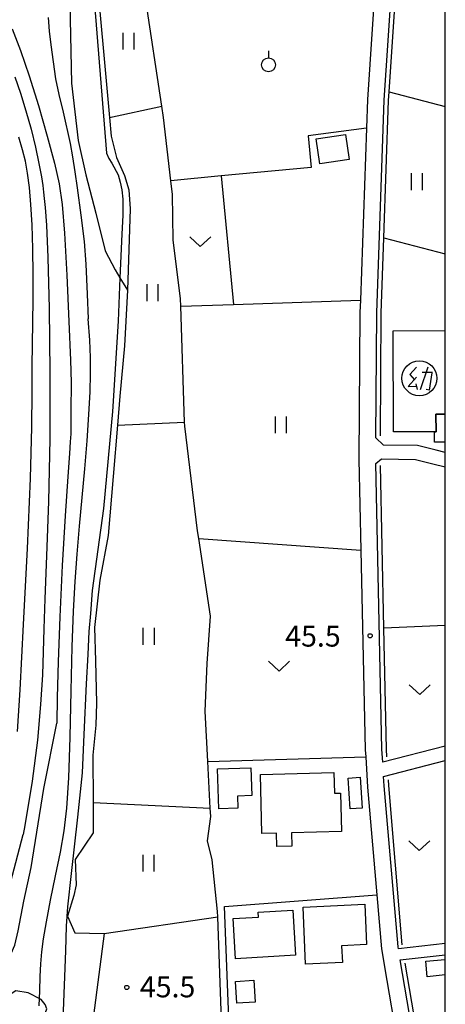
# Model space of a CAD drawing. Extents: x -16000 to -14000, y 88500 to 90000.
# Drawn here: x -14076 to -14000, y 88991 to 89167 of the extents above; entities that cross this region are included whole.
import ezdxf

# ---------------------------------------------------------------- set-up
doc = ezdxf.new("R2010")
doc.units = 0
for name, color, linetype in [('2101000', 7, 'Continuous'), ('2101001', 7, 'Continuous'), ('3001000', 4, 'Continuous'), ('3003000', 7, 'Continuous'), ('3525000', 4, 'Continuous'), ('5102000', 4, 'Continuous'), ('6130000', 3, 'Continuous'), ('6301000', 3, 'Continuous'), ('6302000', 3, 'Continuous'), ('6311000', 3, 'Continuous'), ('6313000', 3, 'Continuous'), ('6319000', 2, 'Continuous'), ('7101000', 4, 'Continuous'), ('7102000', 2, 'Continuous'), ('7312000', 4, 'Continuous'), ('999', 7, 'Continuous')]:
    doc.layers.add(name, color=color, linetype=linetype)
doc.styles.add('Dm_Anotation', font='txt.shx', dxfattribs={"bigfont": 'PSCDM.shx'})

# ---------------------------------------------------------------- blocks, each defined once
blk = doc.blocks.new('631100')
at = {"layer": '6311000'}
for points in [[(-0.4, 0.6), (-0.4, -0.6)], [(0.4, 0.6), (0.4, -0.6)]]:
    blk.add_lwpolyline(points, dxfattribs=at)
blk = doc.blocks.new('631300')
at = {"layer": '6313000'}
blk.add_lwpolyline([(0.75, 0.35), (0, -0.35), (-0.75, 0.35)], dxfattribs=at)
blk = doc.blocks.new('631900')
at = {"layer": '6319000'}
blk.add_lwpolyline([(0, 0.75), (0, 0.25)], dxfattribs=at)
blk.add_circle((0, -0.25), 0.5, dxfattribs=at)
blk = doc.blocks.new('731200')
at = {"layer": '7312000'}
blk.add_circle((0, 0), 0.15, dxfattribs=at)
blk = doc.blocks.new('352500')
at = {"layer": '3525000'}
for points in [[(-0.2, 0.8), (-0.675, 0.275), (-0.35, -0.1)], [(0.6, 0.8), (0.05, -0.825)], [(-0.2, 0.075), (-0.8, -0.6), (-0.2, -0.575)], [(0.206, 0.428), (0.937, 0.428)], [(0.9, 0.4), (0.7, -0.85), (0.5, -0.8)], [(-0.25, -0.4), (-0.15, -0.8)]]:
    blk.add_lwpolyline(points, dxfattribs=at)
blk.add_circle((0, 0), 1.25, dxfattribs=at)

msp = doc.modelspace()

# ---------------------------------------------------------------- linework, layer by layer
at = {"layer": '2101000', "flags": 128}
for points in [[(-14000, 89089.87), (-14001.64, 89090.27), (-14004.99, 89091.09), (-14011.05, 89091.18), (-14012.43, 89092.48), (-14012.28, 89114.84), (-14010.95, 89152.91), (-14007.97, 89197.53), (-14007.96, 89197.79), (-14004.6, 89198.17), (-14002.51, 89197.93), (-14000, 89197.1)], [(-14012.32, 89177.39), (-14013.95, 89153.07), (-14014.13, 89147.94), (-14015.2, 89117.12), (-14015.28, 89114.9), (-14015.46, 89088.61), (-14015.11, 89072.33), (-14014.34, 89036.58), (-14014.26, 89035.37), (-14013.92, 89029.92), (-14012.26, 89010.62), (-14011.43, 89000.94), (-14010.47, 88995.28)], [(-14000, 89037.28), (-14011.2, 89034.39), (-14011.35, 89036.7), (-14012.44, 89087.88), (-14011.4, 89088.69), (-14005.31, 89088.59), (-14002.24, 89087.84), (-14000, 89087.3)], [(-14000, 89001.89), (-14008.39, 89000.97), (-14008.45, 89001.32), (-14010.93, 89030.14), (-14011.04, 89031.85), (-14000, 89034.7)], [(-14006.45, 88872.97), (-14002.4, 88912.22), (-14002.35, 88912.93), (-14001.57, 88924.87), (-14001.33, 88937.83), (-14001.79, 88943.21), (-14002.67, 88947.76), (-14005.22, 88982.24), (-14008.06, 88999), (-14000, 88999.88)]]:
    msp.add_lwpolyline(points, dxfattribs=at)
at = {"layer": '2101001', "flags": 128}
msp.add_lwpolyline([(-14010.47, 88995.28), (-14008.88, 88985.86)], dxfattribs=at)
at = {"layer": '3001000', "flags": 128}
for points in [[(-14000, 89096.73), (-14001.68, 89096.72), (-14001.66, 89093.56), (-14001.92, 89093.56), (-14009.25, 89093.52), (-14009.34, 89111.61), (-14000, 89111.66)], [(-14000, 89091.7), (-14001.92, 89091.7), (-14001.92, 89093.56), (-14001.66, 89093.56), (-14001.68, 89096.72), (-14000, 89096.73)], [(-14000, 88996.28), (-14003.23, 88995.97), (-14003.5, 88998.74), (-14000, 88999.08)]]:
    msp.add_lwpolyline(points, dxfattribs=at)
for points in [[(-14040.56, 89026.04), (-14040.81, 89033.18), (-14034.81, 89033.39), (-14034.64, 89028.42), (-14037.23, 89028.33), (-14037.16, 89026.16), (-14040.56, 89026.04)], [(-14019.95, 89032.52), (-14019.86, 89028.81), (-14018.75, 89028.84), (-14018.58, 89021.96), (-14027.54, 89021.73), (-14027.48, 89019.34), (-14030.2, 89019.27), (-14030.26, 89021.68), (-14032.84, 89021.62), (-14033.1, 89032.19), (-14019.95, 89032.52)], [(-14015.25, 89031.68), (-14014.9, 89026.17), (-14017.06, 89026.03), (-14017.41, 89031.54), (-14015.25, 89031.68)], [(-14014.41, 89008.94), (-14014.09, 89001.72), (-14018.57, 89001.52), (-14018.44, 88998.5), (-14025.02, 88998.21), (-14025.48, 89008.45), (-14014.41, 89008.94)], [(-14026.8, 88999.84), (-14037.56, 88999.19), (-14037.99, 89006.37), (-14033.47, 89006.64), (-14033.52, 89007.51), (-14027.28, 89007.89), (-14026.8, 88999.84)], [(-14034.31, 88995.34), (-14034.05, 88991.44), (-14037.32, 88991.23), (-14037.58, 88995.13), (-14034.31, 88995.34)]]:
    msp.add_lwpolyline(points, close=True, dxfattribs=at)
at = {"layer": '3003000', "flags": 128}
msp.add_lwpolyline([(-14023.14, 89146.02), (-14017.86, 89146.79), (-14017.2, 89142.3), (-14022.49, 89141.52), (-14023.14, 89146.02)], close=True, dxfattribs=at)
at = {"layer": '5102000', "flags": 128}
for points in [[(-14011.63, 89092.82), (-14011.48, 89114.82), (-14011.01, 89128.31), (-14010.15, 89152.87), (-14010.04, 89154.45), (-14007.23, 89196.54)], [(-14040.04, 88986.5), (-14040.74, 89006.71), (-14040.77, 89007.67), (-14041.73, 89016.91), (-14042.56, 89020.31), (-14042.02, 89024.64), (-14042.1, 89026.17), (-14042.54, 89034.5), (-14043.02, 89043.54), (-14042.67, 89052.05), (-14042.04, 89060.54), (-14044.15, 89074.44), (-14044.36, 89075.81), (-14046.66, 89094.57), (-14046.68, 89095.25), (-14047.36, 89116.04), (-14047.4, 89117.34), (-14048.71, 89127.95), (-14048.88, 89136.04), (-14049.16, 89138.51), (-14050.46, 89149.85), (-14050.76, 89151.84), (-14053.72, 89171.23)], [(-14010.46, 89035.34), (-14010.55, 89036.74), (-14011.01, 89058.38), (-14011.63, 89087.49)], [(-14007.72, 89001.67), (-14010.13, 89030.2), (-14010.2, 89031.24)], [(-14005.64, 88872.97), (-14003.33, 88895.36), (-14001.6, 88912.16), (-14001.55, 88912.91), (-14000.82, 88924.08), (-14000.77, 88924.84), (-14000.53, 88937.85), (-14000.99, 88943.32), (-14001.87, 88947.86), (-14004.43, 88982.34), (-14007.16, 88998.39)]]:
    msp.add_lwpolyline(points, dxfattribs=at)
at = {"layer": '6130000', "flags": 128}
for points in [[(-14042.54, 89034.5), (-14014.26, 89035.37)], [(-14010.47, 88995.28), (-14008.88, 88985.86), (-14038.57, 88983.89), (-14039.54, 89008.53), (-14012.26, 89010.62)]]:
    msp.add_lwpolyline(points, dxfattribs=at)
at = {"layer": '6301000', "flags": 128}
for points in [[(-14067.22, 89170.25), (-14066.95, 89156), (-14065.73, 89145.72), (-14064.35, 89139.56), (-14062.61, 89132.69), (-14060.93, 89125.95), (-14059.1, 89122.53), (-14058.26, 89121.14), (-14056.92, 89118.92), (-14057.47, 89108.94), (-14058.26, 89099.91), (-14058.69, 89094.74), (-14059.46, 89085.53), (-14060.36, 89074.99), (-14061.89, 89066.97), (-14062.85, 89058.51), (-14062.64, 89052.51), (-14062.45, 89044.95), (-14062.6, 89041.01), (-14063.12, 89035.64), (-14063.08, 89027.14), (-14063.06, 89021.73), (-14066.3, 89016.97), (-14066.13, 89012.42), (-14066.51, 89010.52), (-14067.64, 89006.83), (-14066.37, 89003.83), (-14061.07, 89003.71), (-14063.01, 88989.04)], [(-14014.13, 89147.94), (-14024.56, 89146.53), (-14024, 89140.88), (-14040.17, 89139.36), (-14049.16, 89138.51)], [(-14040.17, 89139.36), (-14037.91, 89116.36)], [(-14011.01, 89128.31), (-14000, 89125.42)], [(-14047.36, 89116.04), (-14037.91, 89116.36), (-14015.2, 89117.12)], [(-14044.15, 89074.44), (-14015.11, 89072.33)], [(-14000, 89058.88), (-14011.01, 89058.38)], [(-14061.07, 89003.71), (-14040.74, 89006.71)], [(-14072.29, 88975.19), (-14074.61, 88977.1), (-14074.93, 88977.54), (-14075.4, 88979.31), (-14071.35, 88990.24), (-14071.65, 88990.97), (-14072.35, 88991.91), (-14074.68, 88993.07), (-14076.91, 88993.45), (-14079.82, 88991.57), (-14081.26, 88989.45)]]:
    msp.add_lwpolyline(points, dxfattribs=at)
at = {"layer": '6302000', "flags": 128}
for points in [[(-14056.05, 89181.83), (-14062.77, 89178.71), (-14060.15, 89149.81), (-14059.85, 89146.49), (-14058.91, 89142.69), (-14057.43, 89139.46), (-14056.7, 89136.85), (-14056.41, 89133.48), (-14056.92, 89118.92)], [(-14010.04, 89154.45), (-14000, 89151.8)], [(-14060.15, 89149.81), (-14050.76, 89151.84)], [(-14058.69, 89094.74), (-14046.68, 89095.25)], [(-14063.08, 89027.14), (-14042.1, 89026.17)]]:
    msp.add_lwpolyline(points, dxfattribs=at)
at = {"layer": '7101000', "flags": 128}
for points in [[(-14077.56, 89165.7), (-14076.07, 89161.84), (-14074.52, 89157.32), (-14072.88, 89151.99), (-14071.3, 89146.47), (-14070.01, 89141.64), (-14069.15, 89137.93), (-14068.61, 89134.25), (-14068.2, 89129.09), (-14067.78, 89121.58), (-14067.4, 89113.28), (-14067.13, 89106.35), (-14067.02, 89102.36), (-14067.03, 89100.45), (-14067.06, 89099.14), (-14067.08, 89097.29), (-14067.08, 89095.12), (-14067.09, 89093.19), (-14067.16, 89091.73), (-14067.32, 89089.66), (-14067.62, 89085.55), (-14068.08, 89078.5), (-14068.6, 89069.6), (-14069.05, 89060.44), (-14069.33, 89052.38), (-14069.49, 89045.94), (-14069.58, 89041.39)], [(-14075.49, 89009.5), (-14074.15, 89015.5), (-14071.87, 89029.68), (-14069.58, 89041.39)], [(-14087.28, 88956.42), (-14084.55, 88958.51), (-14083.02, 88960.6), (-14081.73, 88963.08), (-14081.18, 88964.94), (-14080.88, 88966.83), (-14081.08, 88969.3), (-14081.92, 88971.84), (-14083.25, 88974.35), (-14084.41, 88975.52), (-14085.78, 88977.28), (-14086.37, 88978.29), (-14086.69, 88979.17), (-14086.45, 88980.62), (-14085.46, 88982.95), (-14082.41, 88989.08), (-14080.85, 88993.22), (-14077.12, 89001.64), (-14076.47, 89004.16), (-14075.49, 89009.5)]]:
    msp.add_lwpolyline(points, dxfattribs=at)
at = {"layer": '7102000', "flags": 128}
for points in [[(-14063.15, 89173.9), (-14060.65, 89143.47), (-14060.26, 89142.47), (-14059.7, 89141.63), (-14058.58, 89139.57), (-14058.2, 89138.25), (-14057.92, 89136.85), (-14057.73, 89135.23), (-14057.73, 89132.33), (-14057.92, 89128.95), (-14058.26, 89121.14), (-14058.6, 89113.34), (-14059.58, 89097.16), (-14061.2, 89079.82), (-14063.26, 89065.11), (-14063.55, 89061), (-14063.85, 89057.78), (-14064, 89053.67), (-14064.29, 89048.39), (-14064.71, 89039.36), (-14065.04, 89032.45), (-14065.86, 89024.56), (-14067, 89014.44), (-14067.64, 89008.49), (-14067.9, 89005), (-14068.03, 89000.6), (-14068.65, 88983.71)], [(-14071.14, 89167.73), (-14070.93, 89165.3), (-14070.66, 89162.83), (-14069.79, 89156.76), (-14069.21, 89153.94), (-14068.46, 89150.79), (-14067.18, 89145.18), (-14066.76, 89142.78), (-14066.34, 89140.07), (-14065.93, 89137.26), (-14065.3, 89132.36), (-14064.67, 89127.64), (-14064.36, 89123.58), (-14064.14, 89118.2), (-14063.94, 89113.75)], [(-14077.08, 89157.1), (-14076.08, 89154.18), (-14075.1, 89151.01), (-14074.19, 89147.72), (-14073.4, 89144.49), (-14072.77, 89141.57), (-14072.33, 89139.23), (-14072.09, 89137.63), (-14071.97, 89136.47), (-14071.85, 89135.34), (-14071.67, 89133.7), (-14071.44, 89130.54), (-14071.18, 89124.74), (-14070.95, 89115.6), (-14070.82, 89104.25), (-14070.85, 89092.26), (-14071.09, 89081.04), (-14071.43, 89071.31), (-14071.73, 89063.63), (-14071.89, 89058.26), (-14071.99, 89054.16), (-14072.15, 89050.01), (-14072.47, 89044.72), (-14073.05, 89038.3), (-14073.99, 89030.96), (-14075.31, 89023.07), (-14075.62, 89021.41)], [(-14076.64, 89039.87), (-14076.16, 89047.36), (-14075.52, 89059.02), (-14074.83, 89072.65), (-14074.3, 89085.21), (-14074.05, 89094.38), (-14073.99, 89100.66), (-14073.98, 89105.27), (-14073.93, 89109.27), (-14073.84, 89113.14), (-14073.78, 89117.21), (-14073.78, 89121.7), (-14073.86, 89126.3), (-14074.01, 89130.6), (-14074.22, 89134.27), (-14074.49, 89137.31), (-14074.82, 89139.84), (-14075.2, 89141.99), (-14075.7, 89144.05), (-14076.39, 89146.31)], [(-14072.75, 88990.74), (-14072.63, 88993.47), (-14072.54, 88995.99), (-14072.44, 88998.29), (-14072.27, 89000.44), (-14071.97, 89002.78), (-14071.45, 89005.77), (-14070.68, 89009.67), (-14069.78, 89014.05), (-14068.93, 89018.3), (-14068.25, 89022.09), (-14067.76, 89026.17), (-14067.41, 89031.56), (-14067.18, 89038.88), (-14067, 89047.16), (-14066.83, 89055.02), (-14066.6, 89061.44), (-14066.31, 89066.74), (-14065.94, 89071.62), (-14065.5, 89076.62), (-14065.02, 89081.76), (-14064.55, 89086.91), (-14064.15, 89091.96), (-14063.83, 89096.64), (-14063.61, 89100.68), (-14063.52, 89103.94), (-14063.55, 89106.86), (-14063.69, 89109.98), (-14063.94, 89113.75)], [(-14081, 89000.67), (-14079.83, 89005.52), (-14075.62, 89021.41)]]:
    msp.add_lwpolyline(points, dxfattribs=at)
at = {"layer": '999', "flags": 128}
msp.add_lwpolyline([(-16000, 88500), (-14000, 88500), (-14000, 90000), (-16000, 90000)], close=True, dxfattribs=at)

# ---------------------------------------------------------------- block references
at = {"layer": '3525000', "xscale": 2.5, "yscale": 2.5, "zscale": 2.5}
msp.add_blockref('352500', (-14004.65, 89103.13), dxfattribs=at)
at = {"layer": '6311000', "xscale": 2.5, "yscale": 2.5, "zscale": 2.5}
for p in [(-14056.76, 89163.48), (-14005.14, 89138.34), (-14052.48, 89118.46), (-14029.5, 89094.78), (-14053.16, 89056.93), (-14053.19, 89016.29)]:
    msp.add_blockref('631100', p, dxfattribs=at)
at = {"layer": '6313000', "xscale": 2.5, "yscale": 2.5, "zscale": 2.5}
for p in [(-14043.88, 89127.58), (-14029.77, 89051.58), (-14004.58, 89047.36), (-14004.67, 89019.42)]:
    msp.add_blockref('631300', p, dxfattribs=at)
at = {"layer": '6319000', "xscale": 2.5, "yscale": 2.5, "zscale": 2.5}
msp.add_blockref('631900', (-14031.66, 89159.89), dxfattribs=at)
at = {"layer": '7312000', "xscale": 2.5, "yscale": 2.5, "zscale": 2.5}
for p in [(-14013.47, 89057.02, 45.5), (-14057.04, 88994.05, 45.5)]:
    msp.add_blockref('731200', p, dxfattribs=at)

# ---------------------------------------------------------------- texts
at = {"layer": '7312000', "style": 'Dm_Anotation'}
for p in [(-14028.67, 89055.08), (-14054.7, 88992.28)]:
    msp.add_text('45.5', height=3.75, dxfattribs=at).set_placement(p)

doc.saveas('drawing.dxf')
